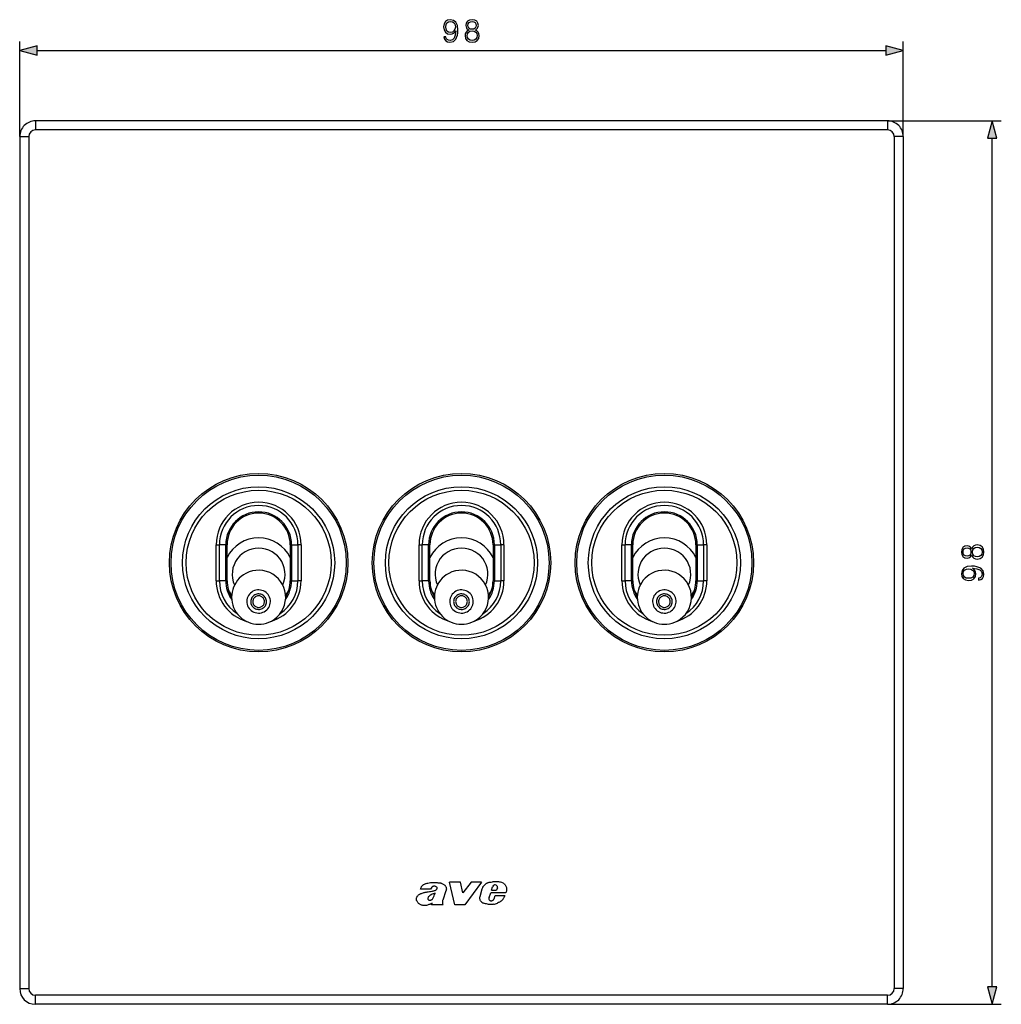
# Model space of a CAD drawing. Extents: x 0 to 420, y 0 to 297.
# Drawn here: x 91 to 200, y 73 to 182 of the extents above; entities that cross this region are included whole.
import ezdxf

# ---------------------------------------------------------------- set-up
doc = ezdxf.new("R2010")
doc.units = 0
doc.layers.get('0').update_dxf_attribs({"linetype": 'CONTINUOUS'})

msp = doc.modelspace()

# ---------------------------------------------------------------- linework, layer by layer
at = {"color": 7}
for p, q in [((91.169464, 169.147949), (91.169464, 179.69194)), ((189.169464, 169.147949), (189.169464, 179.69194)), ((93.101318, 178.69194), (187.23761, 178.69194)), ((187.419464, 170.897949), (92.919464, 170.897949)), ((92.919464, 170.897949), (92.919464, 169.897949)), ((187.419464, 170.897949), (200.038574, 170.897949)), ((187.419464, 170.897949), (187.419464, 169.897949)), ((187.419464, 169.897949), (92.919464, 169.897949)), ((91.169464, 169.147949), (91.169464, 74.647957)), ((91.169464, 169.147949), (92.169464, 169.147949)), ((92.169464, 169.147949), (92.169464, 74.647957)), ((189.169464, 169.147949), (188.169464, 169.147949)), ((188.169464, 169.147949), (188.169464, 74.647957)), ((189.169464, 169.147949), (189.169464, 74.647957)), ((199.038574, 74.829811), (199.038574, 168.966095)), ((112.962357, 119.880493), (112.962357, 123.880493)), ((112.962357, 123.880493), (113.31591, 123.880493)), ((113.31591, 119.880493), (113.31591, 123.880493)), ((114.023018, 123.880493), (113.31591, 123.880493)), ((114.023018, 119.880493), (114.023018, 123.880493)), ((114.023018, 123.880493), (114.169464, 123.880493)), ((114.169464, 119.880493), (114.169464, 123.880493)), ((121.31591, 123.880493), (121.169464, 123.880493)), ((121.169464, 123.880493), (121.169464, 119.880493)), ((121.31591, 123.880493), (122.023018, 123.880493)), ((121.31591, 123.880493), (121.31591, 119.880493)), ((122.376572, 123.880493), (122.023018, 123.880493)), ((122.023018, 123.880493), (122.023018, 119.880493)), ((122.376572, 123.880493), (122.376572, 119.880493)), ((135.462357, 119.880493), (135.462357, 123.880493)), ((135.462357, 123.880493), (135.815918, 123.880493)), ((135.815918, 119.880493), (135.815918, 123.880493)), ((136.52301, 123.880493), (135.815918, 123.880493)), ((136.52301, 119.880493), (136.52301, 123.880493)), ((136.52301, 123.880493), (136.669464, 123.880493)), ((136.669464, 119.880493), (136.669464, 123.880493)), ((143.815918, 123.880493), (143.669464, 123.880493)), ((143.669464, 123.880493), (143.669464, 119.880493)), ((143.815918, 123.880493), (144.52301, 123.880493)), ((143.815918, 123.880493), (143.815918, 119.880493)), ((144.876572, 123.880493), (144.52301, 123.880493)), ((144.52301, 123.880493), (144.52301, 119.880493)), ((144.876572, 123.880493), (144.876572, 119.880493)), ((157.962357, 119.880493), (157.962357, 123.880493)), ((157.962357, 123.880493), (158.315918, 123.880493)), ((158.315918, 119.880493), (158.315918, 123.880493)), ((159.02301, 123.880493), (158.315918, 123.880493)), ((159.02301, 119.880493), (159.02301, 123.880493)), ((159.02301, 123.880493), (159.169464, 123.880493)), ((159.169464, 119.880493), (159.169464, 123.880493)), ((166.315918, 123.880493), (166.169464, 123.880493)), ((166.169464, 123.880493), (166.169464, 119.880493)), ((166.315918, 123.880493), (167.02301, 123.880493)), ((166.315918, 123.880493), (166.315918, 119.880493)), ((167.376572, 123.880493), (167.02301, 123.880493)), ((167.02301, 123.880493), (167.02301, 119.880493)), ((167.376572, 123.880493), (167.376572, 119.880493)), ((112.962357, 119.880493), (113.31591, 119.880493)), ((114.023018, 119.880493), (113.31591, 119.880493)), ((114.023018, 119.880493), (114.169464, 119.880493)), ((121.31591, 119.880493), (121.169464, 119.880493)), ((121.31591, 119.880493), (122.023018, 119.880493)), ((122.376572, 119.880493), (122.023018, 119.880493)), ((135.462357, 119.880493), (135.815918, 119.880493)), ((136.52301, 119.880493), (135.815918, 119.880493)), ((136.52301, 119.880493), (136.669464, 119.880493)), ((143.815918, 119.880493), (143.669464, 119.880493)), ((143.815918, 119.880493), (144.52301, 119.880493)), ((144.876572, 119.880493), (144.52301, 119.880493)), ((157.962357, 119.880493), (158.315918, 119.880493)), ((159.02301, 119.880493), (158.315918, 119.880493)), ((159.02301, 119.880493), (159.169464, 119.880493)), ((166.315918, 119.880493), (166.169464, 119.880493)), ((166.315918, 119.880493), (167.02301, 119.880493)), ((167.376572, 119.880493), (167.02301, 119.880493)), ((139.416519, 83.948357), (138.851288, 86.448235)), ((140.053009, 86.448235), (138.851288, 86.448235)), ((140.335785, 85.246582), (140.053009, 86.448235)), ((141.245956, 86.44825), (140.335785, 85.246582)), ((142.392349, 86.44825), (140.553192, 83.948357)), ((142.392349, 86.44825), (141.245956, 86.44825)), ((136.746277, 85.664864), (135.630615, 85.664864)), ((138.436966, 85.484261), (138.099854, 84.466125)), ((142.223068, 84.869614), (142.46524, 85.719986)), ((143.224884, 84.741035), (143.420532, 85.272713)), ((145.096817, 85.272713), (143.420532, 85.272713)), ((143.512817, 85.564583), (143.622467, 85.923508)), ((143.512817, 85.564583), (144.061859, 85.564583)), ((144.176239, 85.82885), (144.061859, 85.564583)), ((136.847931, 83.948074), (136.900085, 84.104553)), ((143.732117, 84.532784), (143.778656, 84.602989)), ((143.778656, 84.602989), (143.9104, 84.968224)), ((143.9104, 84.968224), (144.987167, 84.968224)), ((138.140076, 83.948074), (136.847931, 83.948074)), ((138.140076, 83.948074), (138.096695, 84.011749)), ((140.553192, 83.948357), (139.416519, 83.948357)), ((91.169464, 74.647957), (92.169464, 74.647957)), ((189.169464, 74.647957), (188.169464, 74.647957)), ((187.419464, 73.897957), (92.919464, 73.897957)), ((92.919464, 72.897957), (92.919464, 73.897957)), ((187.419464, 72.897957), (187.419464, 73.897957)), ((187.419464, 72.897957), (92.919464, 72.897957)), ((187.419464, 72.897957), (200.038574, 72.897957))]:
    msp.add_line(p, q, dxfattribs=at)
for points in [[(138.427811, 180.237839), (138.215714, 180.237839), (138.281769, 179.977051), (138.420853, 179.782349), (138.622528, 179.664124), (138.88678, 179.622406), (139.265778, 179.70932), (139.543945, 179.966629), (139.714325, 180.397781), (139.756042, 180.67247), (139.773422, 180.992355), (139.717789, 181.479141), (139.557846, 181.833801), (139.293594, 182.049377), (138.938934, 182.122406), (138.626007, 182.063293), (138.389557, 181.90683), (138.240051, 181.653), (138.187897, 181.326157), (138.236572, 180.985413), (138.386078, 180.731567), (138.61557, 180.571625), (138.918076, 180.515991), (139.119736, 180.536865), (139.290115, 180.609879), (139.429199, 180.724625), (139.536987, 180.884567), (139.484833, 180.415161), (139.363129, 180.077896), (139.168427, 179.872742), (138.90416, 179.806686), (138.719879, 179.834503), (138.577316, 179.917938), (138.479965, 180.050079)], [(138.424332, 181.336578), (138.455627, 181.590408), (138.559937, 181.781647), (138.723358, 181.896393), (138.956314, 181.93811), (139.175369, 181.892914), (139.34227, 181.764252), (139.450058, 181.562592), (139.488312, 181.301819), (139.446579, 181.058411), (139.335327, 180.870667), (139.164948, 180.742004), (138.949371, 180.700287), (138.726837, 180.742004), (138.559937, 180.863708), (138.459106, 181.06189)], [(140.979279, 180.978455), (140.801941, 180.877625), (140.669815, 180.735046), (140.586365, 180.557724), (140.558548, 180.356049), (140.610703, 180.053558), (140.767166, 179.820587), (141.014038, 179.674561), (141.34436, 179.622406), (141.671204, 179.674561), (141.918076, 179.820587), (142.074539, 180.050079), (142.130173, 180.356049), (142.098877, 180.557724), (142.018906, 180.735046), (141.883301, 180.877625), (141.709442, 180.978455), (141.956329, 181.194031), (142.039764, 181.496521), (141.991089, 181.750366), (141.852005, 181.948547), (141.63295, 182.077194), (141.34436, 182.122406), (141.052292, 182.077194), (140.833237, 181.948547), (140.694153, 181.750366), (140.648956, 181.496521), (140.728912, 181.194031)], [(140.885391, 181.489578), (140.913208, 181.673859), (141.003601, 181.816422), (141.149643, 181.903351), (141.34436, 181.93811), (141.535599, 181.903351), (141.681641, 181.816422), (141.772034, 181.673859), (141.803329, 181.489578), (141.772034, 181.312256), (141.681641, 181.176636), (141.539078, 181.089722), (141.34436, 181.06189), (141.146164, 181.089722), (141.003601, 181.176636), (140.913208, 181.312256)], [(140.794983, 180.349106), (140.829758, 180.571625), (140.937546, 180.738525), (141.111389, 180.839371), (141.34436, 180.877625), (141.573853, 180.839371), (141.744217, 180.738525), (141.855484, 180.575104), (141.893738, 180.366486), (141.852005, 180.136993), (141.740753, 179.959671), (141.566895, 179.84494), (141.34436, 179.806686), (141.121826, 179.84494), (140.947968, 179.959671), (140.833237, 180.130051)], [(93.101318, 179.209579), (91.169464, 178.69194), (93.101318, 178.174301)], [(187.23761, 178.174301), (189.169464, 178.69194), (187.23761, 179.209579)], [(199.556213, 168.966095), (199.038574, 170.897949), (198.520935, 168.966095)], [(196.752075, 122.707764), (196.852905, 122.530434), (196.995453, 122.3983), (197.172791, 122.31485), (197.374451, 122.287041), (197.676971, 122.339195), (197.909912, 122.495667), (198.055969, 122.742531), (198.108124, 123.072853), (198.055969, 123.399696), (197.909912, 123.646561), (197.680435, 123.803032), (197.374451, 123.858665), (197.172791, 123.827377), (196.995453, 123.747406), (196.852905, 123.611794), (196.752075, 123.437943), (196.536499, 123.684814), (196.233978, 123.768265), (195.980164, 123.719589), (195.781967, 123.580505), (195.65332, 123.36145), (195.608124, 123.072853), (195.65332, 122.780777), (195.781967, 122.561722), (195.980164, 122.422646), (196.233978, 122.377441), (196.536499, 122.457413)], [(196.240936, 122.613876), (196.056656, 122.641693), (195.914093, 122.732101), (195.827179, 122.878143), (195.792389, 123.072853), (195.827179, 123.264091), (195.914093, 123.410126), (196.056656, 123.500534), (196.240936, 123.531822), (196.418274, 123.500534), (196.553864, 123.410126), (196.640808, 123.267563), (196.66861, 123.072853), (196.640808, 122.874664), (196.553864, 122.732101), (196.418274, 122.641693)], [(197.381409, 122.523483), (197.158875, 122.55825), (196.991974, 122.666039), (196.891144, 122.83989), (196.852905, 123.072853), (196.891144, 123.302338), (196.991974, 123.472717), (197.155396, 123.583984), (197.364029, 123.622223), (197.593506, 123.580505), (197.770844, 123.469238), (197.88559, 123.29538), (197.923828, 123.072853), (197.88559, 122.850327), (197.770844, 122.676468), (197.600464, 122.561722)], [(197.492676, 120.156296), (197.492676, 119.944199), (197.753448, 120.010269), (197.948181, 120.149345), (198.066391, 120.351013), (198.108124, 120.615273), (198.021179, 120.99427), (197.763885, 121.27243), (197.332733, 121.44281), (197.058044, 121.484535), (196.738159, 121.501923), (196.251373, 121.446289), (195.896713, 121.286346), (195.681137, 121.022087), (195.608124, 120.667427), (195.667236, 120.354492), (195.8237, 120.118057), (196.077515, 119.968536), (196.404358, 119.916382), (196.745117, 119.965057), (196.998932, 120.114578), (197.158875, 120.344063), (197.214508, 120.646561), (197.193649, 120.848236), (197.120636, 121.018608), (197.00589, 121.157692), (196.845947, 121.26548), (197.315338, 121.213326), (197.652618, 121.091629), (197.857758, 120.896912), (197.923828, 120.63266), (197.896011, 120.448372), (197.812561, 120.305817), (197.680435, 120.208458)], [(196.393921, 120.152824), (196.140106, 120.184113), (195.948868, 120.288429), (195.834122, 120.451851), (195.792389, 120.684814), (195.837601, 120.90387), (195.966248, 121.07077), (196.167923, 121.178558), (196.428696, 121.216797), (196.672089, 121.175079), (196.859863, 121.063812), (196.988495, 120.893433), (197.030228, 120.677856), (196.988495, 120.455322), (196.866806, 120.288429), (196.66861, 120.187592)], [(118.296387, 116.452538), (118.440826, 116.542809), (118.572052, 116.650841), (118.687836, 116.774834), (118.786194, 116.912651), (118.865448, 117.061943), (118.92424, 117.220131), (118.961548, 117.384514), (118.976776, 117.552299), (118.969604, 117.720604), (118.940216, 117.886559), (118.889069, 118.047295), (118.817047, 118.200096), (118.725403, 118.342339), (118.615692, 118.471565), (118.489777, 118.585594), (118.349838, 118.682457), (118.198257, 118.760521), (118.037628, 118.818413), (117.870697, 118.855156), (117.700317, 118.87014), (117.529419, 118.863091), (117.360916, 118.834129), (117.197693, 118.783775), (117.042542, 118.712852), (116.898102, 118.622581), (116.766876, 118.514549), (116.651093, 118.390556), (116.552734, 118.252739), (116.47348, 118.103447), (116.414688, 117.945259), (116.37738, 117.780876), (116.362152, 117.613091), (116.369324, 117.444786), (116.398712, 117.278831), (116.44986, 117.118095), (116.521881, 116.965294), (116.613525, 116.823051), (116.723236, 116.693825), (116.849152, 116.579796), (116.98909, 116.482933), (117.140671, 116.404869), (117.3013, 116.346977), (117.468231, 116.310234), (117.638611, 116.29525), (117.809509, 116.302299), (117.978012, 116.331261), (118.141235, 116.381615)], [(118.087418, 116.811897), (118.183701, 116.872063), (118.271179, 116.944099), (118.348389, 117.026756), (118.41394, 117.118645), (118.466797, 117.218163), (118.505981, 117.323616), (118.530853, 117.43322), (118.541, 117.545067), (118.536224, 117.65728), (118.516632, 117.767906), (118.482529, 117.875069), (118.434525, 117.976936), (118.373413, 118.071754), (118.300278, 118.157921), (118.216339, 118.23394), (118.123047, 118.298515), (118.022003, 118.350548), (117.914902, 118.389137), (117.803619, 118.413643), (117.690033, 118.423637), (117.576111, 118.418938), (117.46376, 118.39962), (117.35495, 118.366051), (117.251511, 118.318764), (117.155228, 118.258598), (117.067749, 118.186562), (116.99054, 118.103905), (116.924988, 118.012016), (116.872131, 117.912498), (116.832947, 117.807045), (116.808075, 117.697441), (116.797928, 117.585594), (116.802704, 117.473381), (116.822296, 117.362755), (116.8564, 117.255592), (116.904404, 117.153725), (116.965515, 117.058907), (117.038651, 116.97274), (117.122589, 116.896721), (117.215881, 116.832146), (117.316925, 116.780113), (117.424026, 116.741524), (117.535309, 116.717018), (117.648895, 116.707024), (117.762817, 116.711723), (117.875168, 116.731041), (117.983978, 116.76461)], [(140.796387, 116.452538), (140.940826, 116.542809), (141.072052, 116.650841), (141.187836, 116.774834), (141.286194, 116.912651), (141.365448, 117.061943), (141.42424, 117.220131), (141.461548, 117.384514), (141.476776, 117.552299), (141.469604, 117.720604), (141.440216, 117.886559), (141.389069, 118.047295), (141.317047, 118.200096), (141.225403, 118.342339), (141.115692, 118.471565), (140.989777, 118.585594), (140.849838, 118.682457), (140.698257, 118.760521), (140.537628, 118.818413), (140.370697, 118.855156), (140.200317, 118.87014), (140.029419, 118.863091), (139.860916, 118.834129), (139.697693, 118.783775), (139.542542, 118.712852), (139.398102, 118.622581), (139.266876, 118.514549), (139.151093, 118.390556), (139.052734, 118.252739), (138.97348, 118.103447), (138.914688, 117.945259), (138.87738, 117.780876), (138.862152, 117.613091), (138.869324, 117.444786), (138.898712, 117.278831), (138.94986, 117.118095), (139.021881, 116.965294), (139.113525, 116.823051), (139.223236, 116.693825), (139.349152, 116.579796), (139.48909, 116.482933), (139.640671, 116.404869), (139.8013, 116.346977), (139.968231, 116.310234), (140.138611, 116.29525), (140.309509, 116.302299), (140.478012, 116.331261), (140.641235, 116.381615)], [(140.587418, 116.811897), (140.683701, 116.872063), (140.771179, 116.944099), (140.848389, 117.026756), (140.91394, 117.118645), (140.966797, 117.218163), (141.005981, 117.323616), (141.030853, 117.43322), (141.041, 117.545067), (141.036224, 117.65728), (141.016632, 117.767906), (140.982529, 117.875069), (140.934525, 117.976936), (140.873413, 118.071754), (140.800278, 118.157921), (140.716339, 118.23394), (140.623047, 118.298515), (140.522003, 118.350548), (140.414902, 118.389137), (140.303619, 118.413643), (140.190033, 118.423637), (140.076111, 118.418938), (139.96376, 118.39962), (139.85495, 118.366051), (139.751511, 118.318764), (139.655228, 118.258598), (139.567749, 118.186562), (139.49054, 118.103905), (139.424988, 118.012016), (139.372131, 117.912498), (139.332947, 117.807045), (139.308075, 117.697441), (139.297928, 117.585594), (139.302704, 117.473381), (139.322296, 117.362755), (139.3564, 117.255592), (139.404404, 117.153725), (139.465515, 117.058907), (139.538651, 116.97274), (139.622589, 116.896721), (139.715881, 116.832146), (139.816925, 116.780113), (139.924026, 116.741524), (140.035309, 116.717018), (140.148895, 116.707024), (140.262817, 116.711723), (140.375168, 116.731041), (140.483978, 116.76461)], [(163.296387, 116.452538), (163.437988, 116.540764), (163.566986, 116.646111), (163.681229, 116.766838), (163.77887, 116.900932), (163.858276, 117.046257), (163.918182, 117.200371), (163.957581, 117.360771), (163.975815, 117.524803), (163.972595, 117.689781), (163.947998, 117.85302), (163.902405, 118.011818), (163.836548, 118.163567), (163.751556, 118.305779), (163.648773, 118.436104), (163.529922, 118.552422), (163.396942, 118.652824), (163.252014, 118.735649), (163.097504, 118.799553), (162.935989, 118.843468), (162.770081, 118.866676), (162.602539, 118.868813), (162.436096, 118.849815), (162.273468, 118.81002), (162.11734, 118.750084), (161.970306, 118.670967), (161.834717, 118.573982), (161.71286, 118.460716), (161.606689, 118.333046), (161.51799, 118.193047), (161.448181, 118.043022), (161.398438, 117.885445), (161.369568, 117.722893), (161.36203, 117.558037), (161.375977, 117.393593), (161.411133, 117.232262), (161.46698, 117.076653), (161.542557, 116.929375), (161.636642, 116.792839), (161.747681, 116.669243), (161.873871, 116.560661), (162.013107, 116.468864), (162.163132, 116.395348), (162.321472, 116.341331), (162.485504, 116.307701), (162.652588, 116.295006), (162.819916, 116.303444), (162.984802, 116.332893), (163.144501, 116.382866)], [(163.087418, 116.811897), (163.183701, 116.872063), (163.271179, 116.944099), (163.348389, 117.026756), (163.41394, 117.118645), (163.466797, 117.218163), (163.505981, 117.323616), (163.530853, 117.43322), (163.541, 117.545067), (163.536224, 117.65728), (163.516632, 117.767906), (163.482529, 117.875069), (163.434525, 117.976936), (163.373413, 118.071754), (163.300278, 118.157921), (163.216339, 118.23394), (163.123047, 118.298515), (163.022003, 118.350548), (162.914902, 118.389137), (162.803619, 118.413643), (162.690033, 118.423637), (162.576111, 118.418938), (162.46376, 118.39962), (162.35495, 118.366051), (162.251511, 118.318764), (162.155228, 118.258598), (162.067749, 118.186562), (161.99054, 118.103905), (161.924988, 118.012016), (161.872131, 117.912498), (161.832947, 117.807045), (161.808075, 117.697441), (161.797928, 117.585594), (161.802704, 117.473381), (161.822296, 117.362755), (161.8564, 117.255592), (161.904404, 117.153725), (161.965515, 117.058907), (162.038651, 116.97274), (162.122589, 116.896721), (162.215881, 116.832146), (162.316925, 116.780113), (162.424026, 116.741524), (162.535309, 116.717018), (162.648895, 116.707024), (162.762817, 116.711723), (162.875168, 116.731041), (162.983978, 116.76461)], [(198.520935, 74.829811), (199.038574, 72.897957), (199.556213, 74.829811)]]:
    msp.add_lwpolyline(points, close=True, dxfattribs=at)
for points in [[(121.169525, 122.469551), (120.899231, 122.934685), (120.565613, 123.358086), (120.175232, 123.731438), (119.735718, 124.047447), (119.255676, 124.299889), (118.744553, 124.483818), (118.212341, 124.59565), (117.669495, 124.633171), (117.126648, 124.595665), (116.594437, 124.483833), (116.083313, 124.299904), (115.603271, 124.047478), (115.163757, 123.731483), (114.773346, 123.358131), (114.439728, 122.934746), (114.169434, 122.469612)], [(143.669525, 122.469551), (143.399231, 122.934685), (143.065613, 123.358086), (142.675232, 123.731438), (142.235718, 124.047447), (141.755676, 124.299889), (141.244553, 124.483818), (140.712341, 124.59565), (140.169495, 124.633171), (139.626648, 124.595665), (139.094437, 124.483833), (138.583313, 124.299904), (138.103271, 124.047478), (137.663757, 123.731483), (137.273346, 123.358131), (136.939728, 122.934746), (136.669434, 122.469612)], [(166.169525, 122.469551), (165.899231, 122.934685), (165.565613, 123.358086), (165.175232, 123.731438), (164.735718, 124.047447), (164.255676, 124.299889), (163.744553, 124.483818), (163.212341, 124.59565), (162.669495, 124.633171), (162.126648, 124.595665), (161.594437, 124.483833), (161.083313, 124.299904), (160.603271, 124.047478), (160.163757, 123.731483), (159.773346, 123.358131), (159.439728, 122.934746), (159.169434, 122.469612)], [(120.337936, 119.422478), (120.475357, 119.781944), (120.56311, 120.156227), (120.599609, 120.538658), (120.584229, 120.922478), (120.517242, 121.300896), (120.399841, 121.667198), (120.2341, 122.0149), (120.022934, 122.337852), (119.770096, 122.630333), (119.480072, 122.887184), (119.15799, 123.103828), (118.80954, 123.276436), (118.440918, 123.40197), (118.058624, 123.478172), (117.669449, 123.503731), (117.280273, 123.478172), (116.89798, 123.401955), (116.529358, 123.276421), (116.180908, 123.103813), (115.858826, 122.887169), (115.568817, 122.630318), (115.315979, 122.337822), (115.104828, 122.01487), (114.939072, 121.667168), (114.821671, 121.300865), (114.754684, 120.922447), (114.739319, 120.538628), (114.775833, 120.156197), (114.863586, 119.781914), (115.001007, 119.422447)], [(142.837936, 119.422478), (142.975357, 119.781944), (143.06311, 120.156227), (143.099609, 120.538658), (143.084229, 120.922478), (143.017242, 121.300896), (142.899841, 121.667198), (142.7341, 122.0149), (142.522934, 122.337852), (142.270096, 122.630333), (141.980072, 122.887184), (141.65799, 123.103828), (141.30954, 123.276436), (140.940918, 123.40197), (140.558624, 123.478172), (140.169449, 123.503731), (139.780273, 123.478172), (139.39798, 123.401955), (139.029358, 123.276421), (138.680908, 123.103813), (138.358826, 122.887169), (138.068817, 122.630318), (137.815979, 122.337822), (137.604828, 122.01487), (137.439072, 121.667168), (137.321671, 121.300865), (137.254684, 120.922447), (137.239319, 120.538628), (137.275833, 120.156197), (137.363586, 119.781914), (137.501007, 119.422447)], [(165.337921, 119.422478), (165.475372, 119.781944), (165.56311, 120.156227), (165.599609, 120.538658), (165.584229, 120.922478), (165.517242, 121.300896), (165.399841, 121.667198), (165.2341, 122.0149), (165.022919, 122.337852), (164.770096, 122.630333), (164.480072, 122.887184), (164.15799, 123.103828), (163.80954, 123.276436), (163.440918, 123.40197), (163.058624, 123.478172), (162.669449, 123.503731), (162.280273, 123.478172), (161.89798, 123.401955), (161.529358, 123.276421), (161.180908, 123.103813), (160.858826, 122.887169), (160.568817, 122.630318), (160.315979, 122.337822), (160.104828, 122.01487), (159.939072, 121.667168), (159.821671, 121.300865), (159.754684, 120.922447), (159.739319, 120.538628), (159.775833, 120.156197), (159.863586, 119.781914), (160.001007, 119.422447)], [(114.320343, 118.863792), (114.356598, 118.804375), (114.393951, 118.745628), (114.432373, 118.687553), (114.471832, 118.630165), (114.512375, 118.573509), (114.55394, 118.51757), (114.596527, 118.462364), (114.640106, 118.407951), (114.684692, 118.354332)], [(118.316238, 117.501656), (118.319092, 117.58709), (118.310349, 117.672142), (118.290192, 117.755272), (118.258957, 117.83503), (118.217209, 117.909966), (118.16571, 117.978783), (118.105347, 118.040199), (118.037201, 118.093163), (117.962524, 118.136711), (117.882599, 118.170067), (117.798889, 118.192635), (117.71286, 118.204033), (117.626068, 118.204033), (117.540039, 118.192635), (117.456329, 118.170067), (117.376404, 118.136711), (117.301727, 118.093163), (117.233582, 118.040199), (117.173218, 117.978783), (117.121719, 117.909966), (117.079971, 117.83503), (117.048737, 117.755272), (117.02858, 117.672142), (117.019836, 117.58709), (117.02269, 117.501656)], [(120.654144, 118.35424), (120.698746, 118.407875), (120.742355, 118.462303), (120.784958, 118.517509), (120.826538, 118.573479), (120.867081, 118.63015), (120.90657, 118.687553), (120.945007, 118.745659), (120.982361, 118.804436), (121.018631, 118.863853)], [(136.820343, 118.863792), (136.856598, 118.804375), (136.893951, 118.745628), (136.932373, 118.687553), (136.971832, 118.630165), (137.012375, 118.573509), (137.05394, 118.51757), (137.096527, 118.462364), (137.140106, 118.407951), (137.184692, 118.354332)], [(140.816238, 117.501656), (140.819092, 117.58709), (140.810349, 117.672142), (140.790192, 117.755272), (140.758957, 117.83503), (140.717209, 117.909966), (140.66571, 117.978783), (140.605347, 118.040199), (140.537201, 118.093163), (140.462524, 118.136711), (140.382599, 118.170067), (140.298889, 118.192635), (140.21286, 118.204033), (140.126068, 118.204033), (140.040039, 118.192635), (139.956329, 118.170067), (139.876404, 118.136711), (139.801727, 118.093163), (139.733582, 118.040199), (139.673218, 117.978783), (139.621719, 117.909966), (139.579971, 117.83503), (139.548737, 117.755272), (139.52858, 117.672142), (139.519836, 117.58709), (139.52269, 117.501656)], [(143.154144, 118.35424), (143.198746, 118.407875), (143.242355, 118.462303), (143.284958, 118.517509), (143.326538, 118.573479), (143.367081, 118.63015), (143.40657, 118.687553), (143.445007, 118.745659), (143.482361, 118.804436), (143.518631, 118.863853)], [(159.320343, 118.863792), (159.356598, 118.804375), (159.393951, 118.745628), (159.432373, 118.687553), (159.471832, 118.630165), (159.512375, 118.573509), (159.55394, 118.51757), (159.596527, 118.462364), (159.640106, 118.407951), (159.684692, 118.354332)], [(163.316238, 117.501656), (163.319092, 117.58709), (163.310349, 117.672142), (163.290192, 117.755272), (163.258957, 117.83503), (163.217209, 117.909966), (163.16571, 117.978783), (163.105347, 118.040199), (163.037201, 118.093163), (162.962524, 118.136711), (162.882599, 118.170067), (162.798889, 118.192635), (162.71286, 118.204033), (162.626068, 118.204033), (162.540039, 118.192635), (162.456329, 118.170067), (162.376404, 118.136711), (162.301727, 118.093163), (162.233582, 118.040199), (162.173218, 117.978783), (162.121719, 117.909966), (162.079971, 117.83503), (162.048737, 117.755272), (162.02858, 117.672142), (162.019836, 117.58709), (162.02269, 117.501656)], [(165.654144, 118.35424), (165.698761, 118.407875), (165.74234, 118.462303), (165.784943, 118.517509), (165.826538, 118.573479), (165.867096, 118.63015), (165.906586, 118.687553), (165.945007, 118.745659), (165.982361, 118.804436), (166.018646, 118.863853)], [(117.02269, 117.501656), (117.037079, 117.41729), (117.062775, 117.335564), (117.099304, 117.257957), (117.146011, 117.185829), (117.202072, 117.120476), (117.266479, 117.063072), (117.338074, 117.014641), (117.415619, 116.976036), (117.497665, 116.94796), (117.582794, 116.930931), (117.669464, 116.925209), (117.756134, 116.930931), (117.841263, 116.94796), (117.923309, 116.976036), (118.000854, 117.014641), (118.072449, 117.063072), (118.136856, 117.120476), (118.192917, 117.185829), (118.239624, 117.257957), (118.276154, 117.335564), (118.301849, 117.41729), (118.316238, 117.501656)], [(139.52269, 117.501656), (139.537079, 117.41729), (139.562775, 117.335564), (139.599304, 117.257957), (139.646011, 117.185829), (139.702072, 117.120476), (139.766479, 117.063072), (139.838074, 117.014641), (139.915619, 116.976036), (139.997665, 116.94796), (140.082794, 116.930931), (140.169464, 116.925209), (140.256134, 116.930931), (140.341263, 116.94796), (140.423309, 116.976036), (140.500854, 117.014641), (140.572449, 117.063072), (140.636856, 117.120476), (140.692917, 117.185829), (140.739624, 117.257957), (140.776154, 117.335564), (140.801849, 117.41729), (140.816238, 117.501656)], [(162.02269, 117.501656), (162.037079, 117.41729), (162.062775, 117.335564), (162.099304, 117.257957), (162.146011, 117.185829), (162.202072, 117.120476), (162.266479, 117.063072), (162.338074, 117.014641), (162.415619, 116.976036), (162.497665, 116.94796), (162.582794, 116.930931), (162.669464, 116.925209), (162.756134, 116.930931), (162.841263, 116.94796), (162.923309, 116.976036), (163.000854, 117.014641), (163.072449, 117.063072), (163.136856, 117.120476), (163.192917, 117.185829), (163.239624, 117.257957), (163.276154, 117.335564), (163.301849, 117.41729), (163.316238, 117.501656)], [(135.630615, 85.664864), (135.646286, 85.731834), (135.666794, 85.797485), (135.692108, 85.862419), (135.725784, 85.931435), (135.745407, 85.965057), (135.766815, 85.997505), (135.789398, 86.027855), (135.813675, 86.056808), (135.849075, 86.093536), (135.887344, 86.127388), (135.928223, 86.15831), (135.960373, 86.179596), (135.993622, 86.19931), (136.061478, 86.233849), (136.131561, 86.263359), (136.197586, 86.286835), (136.264526, 86.307343), (136.343582, 86.328293), (136.423431, 86.346756), (136.572678, 86.376083), (136.723007, 86.400124), (136.798447, 86.409912), (136.874023, 86.417763), (136.942505, 86.422783), (137.011063, 86.42556), (137.078766, 86.425995), (137.146515, 86.424187), (137.214706, 86.420319), (137.350983, 86.40799), (137.48703, 86.393753), (137.554993, 86.388062)], [(137.554993, 86.388062), (137.646759, 86.380615), (137.737213, 86.372421), (137.82608, 86.358932), (137.870361, 86.349312), (137.914398, 86.337578), (137.957672, 86.323853), (138.000488, 86.308044), (138.069778, 86.277428), (138.136398, 86.241417), (138.199814, 86.200066), (138.25943, 86.153404), (138.314514, 86.101479), (138.340103, 86.07357), (138.364227, 86.04438), (138.399658, 85.994659), (138.430115, 85.941986), (138.454865, 85.886581), (138.473312, 85.828789), (138.48494, 85.769173), (138.489136, 85.71888), (138.488205, 85.668457), (138.482056, 85.618683), (138.471542, 85.572975), (138.456421, 85.528137), (138.436966, 85.484261)], [(142.46524, 85.719986), (142.489319, 85.788597), (142.518646, 85.854622), (142.552811, 85.917915), (142.591431, 85.97847), (142.619476, 86.017349), (142.6492, 86.055077), (142.713287, 86.127167), (142.782822, 86.194824), (142.850937, 86.252716), (142.886032, 86.279228), (142.92186, 86.303871), (142.9711, 86.333733), (143.02243, 86.360229), (143.076157, 86.383492), (143.117996, 86.398895), (143.160889, 86.412544), (143.234467, 86.43148), (143.309525, 86.445801), (143.404953, 86.458351), (143.468781, 86.464111), (143.595642, 86.471756)], [(144.763138, 86.371567), (144.817703, 86.34066), (144.868851, 86.304436), (144.898178, 86.280144), (144.926193, 86.25428), (144.97821, 86.198341), (145.024612, 86.137642), (145.065033, 86.073128), (145.099152, 86.005486), (145.126785, 85.935211), (145.147675, 85.863007), (145.161591, 85.789337), (145.168488, 85.7145), (145.168762, 85.638969), (145.165955, 85.592239), (145.161102, 85.545639), (145.145981, 85.453201), (145.124329, 85.362152), (145.096817, 85.272713)], [(135.171661, 84.634933), (135.17836, 84.679123), (135.189758, 84.722595), (135.20517, 84.765083), (135.218979, 84.79612), (135.234421, 84.826317), (135.269501, 84.883942), (135.313248, 84.942047), (135.362564, 84.995651), (135.416809, 85.044411), (135.475372, 85.08802), (135.537674, 85.126167), (135.577713, 85.146873), (135.619324, 85.165794), (135.676651, 85.188721), (135.715271, 85.202774), (135.791687, 85.228935)], [(135.791687, 85.228935), (135.926086, 85.272522), (135.992676, 85.29203), (136.059875, 85.30928), (136.128387, 85.324432), (136.198227, 85.337799), (136.27713, 85.350853), (136.356308, 85.362297), (136.486374, 85.378937), (136.616501, 85.395111), (136.731934, 85.411057), (136.875427, 85.435524), (136.953644, 85.45195), (137.03125, 85.470871), (137.098541, 85.489639), (137.16507, 85.510551)], [(137.377258, 85.921539), (137.329346, 85.950272), (137.278732, 85.973152), (137.225815, 85.989113), (137.198685, 85.994225), (137.171265, 85.997345), (137.134338, 85.998306), (137.097443, 85.995598), (137.060883, 85.989265), (137.033905, 85.982208), (137.007462, 85.973236), (136.956741, 85.949913), (136.910477, 85.920425), (136.88913, 85.903481), (136.869247, 85.885254)], [(137.03891, 84.714218), (137.078308, 84.790421), (137.102066, 84.842422), (137.145462, 84.94828), (137.191132, 85.068779), (137.237961, 85.189133), (137.26059, 85.242737)], [(137.16507, 85.510551), (137.237244, 85.536507), (137.272537, 85.551315), (137.323975, 85.577301), (137.36731, 85.605423), (137.387497, 85.621529), (137.406311, 85.639122), (137.431366, 85.668793), (137.442017, 85.68515), (137.45105, 85.702431), (137.458191, 85.72052), (137.463257, 85.739319)], [(136.564758, 83.954948), (136.478928, 83.922546), (136.390625, 83.895744), (136.300369, 83.875084), (136.208832, 83.861198), (136.11676, 83.854698), (136.07074, 83.854385), (136.024811, 83.85611), (135.951004, 83.863159), (135.877625, 83.875107), (135.804932, 83.891365), (135.733276, 83.91156), (135.663177, 83.935905), (135.59465, 83.965775), (135.530029, 84.001633), (135.469666, 84.043663), (135.413284, 84.091591), (135.36084, 84.144714), (135.313629, 84.201424), (135.271759, 84.261963), (135.235977, 84.326057), (135.220169, 84.360336), (135.206268, 84.395401), (135.195007, 84.429131), (135.185608, 84.463463), (135.174652, 84.520027), (135.169632, 84.577545), (135.169693, 84.606323), (135.171661, 84.634933)], [(136.441772, 84.623497), (136.443054, 84.592728), (136.444748, 84.577431), (136.449219, 84.555023), (136.455444, 84.536629), (136.464325, 84.51973), (136.470947, 84.510696)], [(136.816467, 85.047897), (136.739532, 85.009995), (136.701569, 84.990196), (136.646088, 84.95816), (136.606262, 84.931541), (136.568542, 84.902077), (136.533188, 84.869034), (136.500916, 84.832047), (136.486618, 84.812241), (136.47406, 84.791634), (136.463776, 84.770645), (136.455963, 84.748924)], [(136.900085, 84.104553), (136.824921, 84.0728), (136.676529, 84.004837), (136.60228, 83.97094), (136.564758, 83.954948)], [(136.810944, 84.475983), (136.835968, 84.487625), (136.859985, 84.501617), (136.883484, 84.518051), (136.90564, 84.536224), (136.945251, 84.576019), (136.980011, 84.619759), (137.001007, 84.650536), (137.03891, 84.714218)], [(142.435272, 84.218826), (142.389648, 84.255753), (142.348679, 84.297569), (142.312515, 84.343552), (142.281281, 84.392975), (142.255066, 84.44519), (142.237152, 84.490311), (142.222824, 84.536522), (142.212143, 84.583527), (142.206543, 84.619095), (142.202972, 84.65493), (142.201431, 84.691124), (142.201904, 84.727394), (142.208694, 84.79895), (142.223068, 84.869614)], [(143.714767, 83.997162), (143.621658, 83.985542), (143.526413, 83.97657), (143.432938, 83.971436), (143.339447, 83.970757), (143.245758, 83.975357), (143.154114, 83.985359), (143.042206, 84.00383), (142.932739, 84.027145), (142.825211, 84.054932), (142.718414, 84.087837), (142.611969, 84.126526)], [(144.704758, 84.480721), (144.664337, 84.435074), (144.620544, 84.3927), (144.573792, 84.353386), (144.537048, 84.325768), (144.499054, 84.299629), (144.446945, 84.26696), (144.393433, 84.23642), (144.320618, 84.198471), (144.271545, 84.174553), (144.17308, 84.128891)], [(144.987167, 84.968224), (144.954651, 84.90892), (144.893387, 84.788132), (144.852356, 84.707664), (144.830994, 84.667923), (144.797073, 84.609375), (144.769745, 84.56662), (144.740372, 84.525154), (144.704758, 84.480721)]]:
    msp.add_lwpolyline(points, dxfattribs=at)
for centre, radius in [((117.669464, 121.880493), 9.9), ((117.669464, 121.880493), 9.717165), ((140.169464, 121.880493), 9.9), ((140.169464, 121.880493), 9.717165), ((162.669464, 121.880493), 9.9), ((162.669464, 121.880493), 9.717165), ((117.669464, 121.880493), 8.4372), ((140.169464, 121.880493), 8.4372), ((162.669464, 121.880493), 8.4372), ((117.669464, 121.880493), 8.04665), ((140.169464, 121.880493), 8.04665), ((162.669464, 121.880493), 8.04665)]:
    msp.add_circle(centre, radius, dxfattribs=at)
for centre, radius, start, end in [((92.919464, 169.147949), 1.75, 90.000003, 180.000005), ((187.419464, 169.147949), 1.75, 0, 90.000003), ((92.919464, 169.147949), 0.75, 90.000003, 179.999978), ((187.419464, 169.147949), 0.75, 0.000024, 90.000003), ((117.669464, 123.880493), 4.707107, 0.000584, 179.999995), ((117.669464, 123.880493), 4.353553, 0, 179.999995), ((140.169464, 123.880493), 4.707107, 0.000584, 179.999995), ((140.169464, 123.880493), 4.353553, 0, 179.999995), ((162.669464, 123.880493), 4.707107, 0.000584, 179.999995), ((162.669464, 123.880493), 4.353553, 0, 179.999995), ((117.669464, 123.880493), 3.646447, 0, 179.999995), ((117.669464, 123.880493), 3.5, 0, 179.999995), ((140.169464, 123.880493), 3.646447, 0, 179.999995), ((140.169464, 123.880493), 3.5, 0, 179.999995), ((162.669464, 123.880493), 3.646447, 0, 179.999995), ((162.669464, 123.880493), 3.5, 0, 179.999995), ((117.669464, 118.051544), 3, 118.280681, 298.280382), ((117.669464, 118.051544), 3, 298.280382, 118.280681), ((140.169464, 118.051544), 3, 118.280681, 298.280382), ((140.169464, 118.051544), 3, 298.280382, 118.280681), ((162.669464, 118.051544), 3, 118.280681, 298.280382), ((162.669464, 118.051544), 3, 298.280382, 118.280681), ((117.669464, 119.880493), 4.707107, 180.000582, 253.417213), ((117.669464, 119.880493), 4.353553, 179.999995, 236.621512), ((117.669464, 119.880493), 3.646447, 179.999995, 214.954799), ((117.669464, 119.880493), 3.5, 179.999995, 211.005529), ((117.669464, 119.880493), 4.707107, 286.583444, 0), ((117.669464, 119.880493), 4.353553, 303.376215, 0), ((117.669464, 119.880493), 3.646447, 325.045223, 0), ((117.669464, 119.880493), 3.5, 328.994049, 0), ((140.169464, 119.880493), 4.707107, 180.000582, 253.417213), ((140.169464, 119.880493), 4.353553, 179.999995, 236.621512), ((140.169464, 119.880493), 3.646447, 179.999995, 214.954799), ((140.169464, 119.880493), 3.5, 179.999995, 211.005529), ((140.169464, 119.880493), 4.707107, 286.583444, 0), ((140.169464, 119.880493), 4.353553, 303.376215, 0), ((140.169464, 119.880493), 3.646447, 325.045223, 0), ((140.169464, 119.880493), 3.5, 328.994049, 0), ((162.669464, 119.880493), 4.707107, 180.000582, 253.417213), ((162.669464, 119.880493), 4.353553, 179.999995, 236.621512), ((162.669464, 119.880493), 3.646447, 179.999995, 214.954799), ((162.669464, 119.880493), 3.5, 179.999995, 211.005529), ((162.669464, 119.880493), 4.707107, 286.583444, 0), ((162.669464, 119.880493), 4.353553, 303.376215, 0), ((162.669464, 119.880493), 3.646447, 325.045223, 0), ((162.669464, 119.880493), 3.5, 328.994049, 0), ((143.955933, 77.993958), 8.48545, 88.981157, 92.433483), ((144.061432, 83.224541), 3.253839, 82.175707, 89.200768), ((144.393616, 85.597771), 0.857504, 64.473598, 82.577165), ((137.165848, 85.575264), 0.429025, 133.735719, 167.94539), ((139.939789, 78.532318), 7.225501, 111.764858, 115.611293), ((137.2668, 85.744507), 0.208667, 26.836211, 58.036172), ((137.308212, 85.773544), 0.158774, 347.549922, 24.231518), ((143.930862, 85.822731), 0.324437, 115.326788, 161.903583), ((143.913147, 85.867615), 0.276309, 95.156939, 115.988141), ((143.906494, 85.866615), 0.276789, 33.394052, 93.766319), ((143.913849, 85.879929), 0.263415, 10.218964, 31.856057), ((143.855499, 85.867462), 0.323053, 353.135334, 10.559887), ((136.859558, 84.639717), 0.418109, 164.85921, 182.223167), ((136.599854, 84.625183), 0.172408, 221.610382, 249.81586), ((136.647217, 84.71048), 0.269225, 246.618518, 265.556488), ((136.641876, 84.786507), 0.344793, 267.419395, 280.588956), ((136.630035, 84.938461), 0.496607, 278.710927, 291.364706), ((138.697632, 84.180138), 0.653816, 167.064583, 180.516043), ((138.327911, 84.178139), 0.284103, 180.784183, 201.48859), ((139.219971, 84.074318), 1.186677, 160.721099, 167.730759), ((142.889938, 84.874008), 0.797498, 235.241021, 249.600927), ((143.479034, 84.637489), 0.27443, 157.83264, 228.794621), ((143.444046, 84.620743), 0.239266, 232.458908, 253.958062), ((143.451447, 84.622162), 0.242769, 252.374339, 275.55915), ((143.41449, 84.777802), 0.401844, 278.654646, 293.933445), ((143.459793, 84.743256), 0.352954, 289.481452, 306.035632), ((143.464493, 84.698402), 0.314731, 310.152122, 328.249125), ((143.426025, 85.886772), 1.910032, 285.572829, 293.024449), ((138.427917, 84.227806), 0.395462, 202.877536, 213.116782), ((143.421173, 85.850426), 1.876381, 279.001688, 286.013205), ((92.919464, 74.647957), 1.75, 180.000005, 269.999997), ((92.919464, 74.647957), 0.75, 180.000022, 269.999997), ((187.419464, 74.647957), 0.75, 269.999997, 359.999976), ((187.419464, 74.647957), 1.75, 269.999997, 360)]:
    msp.add_arc(centre, radius, start, end, dxfattribs=at)
for points in [[(93.101318, 179.209579), (91.169464, 178.69194), (93.101318, 179.209579), (93.101318, 178.174301)], [(187.23761, 178.174301), (189.169464, 178.69194), (187.23761, 178.174301), (187.23761, 179.209579)], [(199.556213, 168.966095), (199.038574, 170.897949), (199.556213, 168.966095), (198.520935, 168.966095)], [(198.520935, 74.829811), (199.038574, 72.897957), (198.520935, 74.829811), (199.556213, 74.829811)]]:
    msp.add_solid(points, dxfattribs=at)

doc.saveas('drawing.dxf')
